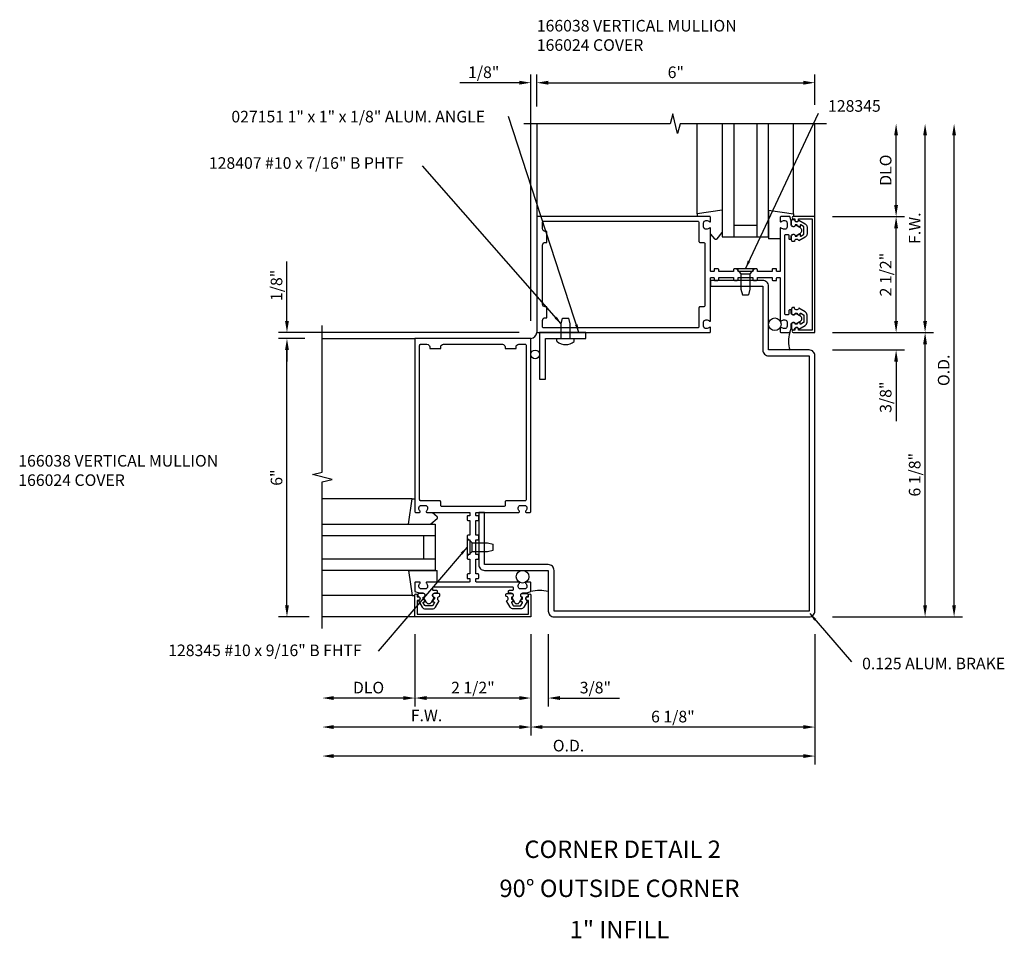
# Model space of a CAD drawing. Extents: x 0 to 103, y 0 to 66.
# Drawn here: x 38 to 59, y 37 to 57 of the extents above; entities that cross this region are included whole.
import ezdxf
from ezdxf.enums import TextEntityAlignment as Align

# ---------------------------------------------------------------- set-up
doc = ezdxf.new("R2010")
doc.units = 0
doc.header["$LTSCALE"] = 0.5
doc.header["$MEASUREMENT"] = 0
doc.layers.get('0').update_dxf_attribs({"linetype": 'CONTINUOUS'})
for name, color, linetype in [('PART_NUMBERS', 6, 'CONTINUOUS'), ('R-ANNO-DIMS', 3, 'CONTINUOUS'), ('R-SWTS-DET1', 1, 'CONTINUOUS'), ('R-SWTS-DET2', 4, 'CONTINUOUS'), ('R-SWTS-DET3', 5, 'CONTINUOUS')]:
    doc.layers.add(name, color=color, linetype=linetype)
doc.styles.get("Standard").update_dxf_attribs({"font": 'arial.ttf'})
doc.dimstyles.get("Standard").update_dxf_attribs({"dimtxt": 0.18, "dimasz": 0.18, "dimexe": 0.18, "dimexo": 0.0625, "dimgap": 0.09, "dimtad": 0, "dimtih": 1, "dimtoh": 1, "dimdec": 4, "dimzin": 0, "dimdsep": 46, "dimtxsty": 'STANDARD', "dimcen": 0.09, "dimadec": 0, "dimazin": 0, "dimtfac": 1, "dimtdec": 4, "dimtofl": 0, "dimtmove": 0, "dimatfit": 3, "dimfxl": 1, "dimtolj": 1, "dimtzin": 0, "dimarcsym": 0})

msp = doc.modelspace()

# ---------------------------------------------------------------- linework, layer by layer
for points in [[(55.062, 52.668, 0.57735), (55.047, 52.659), (55.047, 52.634, -0.57735), (55.032, 52.625), (54.992, 52.648, -0.267949), (54.987, 52.657), (54.987, 52.659, 0.414214), (54.977, 52.669), (54.943, 52.669, -1), (54.863, 52.669), (54.863, 52.759, -0.414214), (54.893, 52.789), (54.923, 52.789, 0.84909), (55.02, 52.773), (55.157, 52.694, -0.267949), (55.197, 52.625), (55.197, 52.473, -0.267949), (55.157, 52.404), (55.02, 52.325, 0.84909), (54.923, 52.309), (54.893, 52.309, -0.414214), (54.863, 52.339), (54.863, 52.429, -1), (54.943, 52.429), (54.977, 52.429, 0.414214), (54.987, 52.439), (54.987, 52.441, -0.267949), (54.992, 52.449), (55.032, 52.473, -0.57735), (55.047, 52.464), (55.047, 52.439, 0.414214), (55.057, 52.429), (55.06, 52.429), (55.122, 52.464, 0.267949), (55.127, 52.473), (55.127, 52.625, 0.267949), (55.122, 52.633)], [(55.062, 50.53, -0.57735), (55.047, 50.538), (55.047, 50.564, 0.57735), (55.032, 50.573), (54.992, 50.549, 0.267949), (54.987, 50.541), (54.987, 50.539, -0.414214), (54.977, 50.529), (54.943, 50.529, 1), (54.863, 50.529), (54.863, 50.439, 0.414214), (54.893, 50.409), (54.923, 50.409, -0.84909), (55.02, 50.425), (55.157, 50.504, 0.267949), (55.197, 50.573), (55.197, 50.725, 0.267949), (55.157, 50.794), (55.02, 50.873, -0.84909), (54.923, 50.889), (54.893, 50.889, 0.414214), (54.863, 50.859), (54.863, 50.769, 1), (54.943, 50.769), (54.977, 50.769, -0.414214), (54.987, 50.759), (54.987, 50.757, 0.267949), (54.992, 50.748), (55.032, 50.725, 0.57735), (55.047, 50.734), (55.047, 50.759, -0.414214), (55.057, 50.769), (55.06, 50.769), (55.122, 50.733, -0.267949), (55.127, 50.725), (55.127, 50.573, -0.267949), (55.122, 50.564)], [(46.923, 44.529, -0.57735), (46.931, 44.544), (46.957, 44.544, 0.57735), (46.965, 44.559), (46.942, 44.599, 0.267949), (46.934, 44.604), (46.932, 44.604, -0.414214), (46.922, 44.614), (46.922, 44.648, 1), (46.922, 44.728), (46.832, 44.728, 0.414214), (46.802, 44.698), (46.802, 44.668, -0.84909), (46.818, 44.57), (46.897, 44.434, 0.267949), (46.966, 44.394), (47.118, 44.394, 0.267949), (47.187, 44.434), (47.266, 44.57, -0.84909), (47.282, 44.668), (47.282, 44.698, 0.414214), (47.252, 44.728), (47.162, 44.728, 1), (47.162, 44.648), (47.162, 44.614, -0.414214), (47.152, 44.604), (47.15, 44.604, 0.267949), (47.141, 44.599), (47.118, 44.559, 0.57735), (47.127, 44.544), (47.152, 44.544, -0.414214), (47.162, 44.534), (47.162, 44.53), (47.126, 44.469, -0.267949), (47.118, 44.464), (46.966, 44.464, -0.267949), (46.957, 44.469)], [(49.061, 44.529, 0.57735), (49.052, 44.544), (49.027, 44.544, -0.57735), (49.018, 44.559), (49.041, 44.599, -0.267949), (49.05, 44.604), (49.052, 44.604, 0.414214), (49.062, 44.614), (49.062, 44.648, -1), (49.062, 44.728), (49.152, 44.728, -0.414214), (49.182, 44.698), (49.182, 44.668, 0.84909), (49.166, 44.57), (49.087, 44.434, -0.267949), (49.018, 44.394), (48.866, 44.394, -0.267949), (48.797, 44.434), (48.718, 44.57, 0.84909), (48.702, 44.668), (48.702, 44.698, -0.414214), (48.732, 44.728), (48.822, 44.728, -1), (48.822, 44.648), (48.822, 44.614, 0.414214), (48.832, 44.604), (48.834, 44.604, -0.267949), (48.842, 44.599), (48.865, 44.559, -0.57735), (48.857, 44.544), (48.832, 44.544, 0.414214), (48.822, 44.534), (48.822, 44.53), (48.857, 44.469, 0.267949), (48.866, 44.464), (49.018, 44.464, 0.267949), (49.026, 44.469)]]:
    msp.add_lwpolyline(points, format="xyb", close=True)
at = {"layer": 'R-ANNO-DIMS'}
for p, q in [((49.242, 50.599), (49.242, 55.914)), ((49.367, 55.224), (49.367, 55.914)), ((55.367, 55.258), (55.367, 55.914)), ((48.992, 55.734), (47.708, 55.734)), ((49.617, 55.734), (55.117, 55.734)), ((49.617, 55.734), (49.867, 55.734)), ((57.117, 53.099), (57.117, 54.599)), ((57.742, 50.599), (57.742, 54.599)), ((58.367, 44.474), (58.367, 54.599)), ((55.742, 52.849), (57.297, 52.849)), ((57.117, 50.599), (57.117, 52.599)), ((43.983, 50.599), (43.983, 51.882)), ((57.117, 50.599), (57.117, 50.849)), ((48.992, 50.349), (43.803, 50.349)), ((55.742, 50.349), (57.922, 50.349)), ((44.367, 50.224), (43.803, 50.224)), ((43.983, 44.474), (43.983, 49.974)), ((43.983, 49.974), (43.983, 49.724)), ((55.742, 49.974), (57.297, 49.974)), ((57.742, 44.474), (57.742, 50.099)), ((57.117, 49.724), (57.117, 48.441)), ((44.459, 44.224), (43.803, 44.224)), ((55.742, 44.224), (58.547, 44.224)), ((46.742, 43.849), (46.742, 42.294)), ((49.242, 43.849), (49.242, 41.669)), ((49.617, 43.849), (49.617, 42.294)), ((55.367, 43.849), (55.367, 41.044)), ((46.492, 42.474), (44.992, 42.474)), ((48.992, 42.474), (46.992, 42.474)), ((48.992, 42.474), (48.742, 42.474)), ((49.867, 42.474), (51.15, 42.474)), ((48.992, 41.849), (44.992, 41.849)), ((55.117, 41.849), (49.492, 41.849)), ((55.117, 41.224), (44.992, 41.224))]:
    msp.add_line(p, q, dxfattribs=at)
for points in [[(48.992, 55.775), (48.992, 55.692), (49.242, 55.734)], [(49.617, 55.775), (49.617, 55.692), (49.367, 55.734)], [(49.617, 55.775), (49.617, 55.692), (49.367, 55.734)], [(55.117, 55.775), (55.117, 55.692), (55.367, 55.734)], [(57.075, 54.599), (57.158, 54.599), (57.117, 54.849)], [(57.7, 54.599), (57.783, 54.599), (57.742, 54.849)], [(58.325, 54.599), (58.408, 54.599), (58.367, 54.849)], [(57.075, 53.099), (57.158, 53.099), (57.117, 52.849)], [(57.075, 52.599), (57.158, 52.599), (57.117, 52.849)], [(43.942, 50.599), (44.025, 50.599), (43.983, 50.349)], [(57.075, 50.599), (57.158, 50.599), (57.117, 50.349)], [(57.075, 50.599), (57.158, 50.599), (57.117, 50.349)], [(57.7, 50.599), (57.783, 50.599), (57.742, 50.349)], [(57.7, 50.099), (57.783, 50.099), (57.742, 50.349)], [(43.942, 49.974), (44.025, 49.974), (43.983, 50.224)], [(43.942, 49.974), (44.025, 49.974), (43.983, 50.224)], [(57.075, 49.724), (57.158, 49.724), (57.117, 49.974)], [(43.942, 44.474), (44.025, 44.474), (43.983, 44.224)], [(57.7, 44.474), (57.783, 44.474), (57.742, 44.224)], [(58.325, 44.474), (58.408, 44.474), (58.367, 44.224)], [(44.992, 42.516), (44.992, 42.432), (44.742, 42.474)], [(46.492, 42.516), (46.492, 42.432), (46.742, 42.474)], [(46.992, 42.516), (46.992, 42.432), (46.742, 42.474)], [(48.992, 42.516), (48.992, 42.432), (49.242, 42.474)], [(48.992, 42.516), (48.992, 42.432), (49.242, 42.474)], [(49.867, 42.516), (49.867, 42.432), (49.617, 42.474)], [(44.992, 41.891), (44.992, 41.807), (44.742, 41.849)], [(48.992, 41.891), (48.992, 41.807), (49.242, 41.849)], [(49.492, 41.891), (49.492, 41.807), (49.242, 41.849)], [(55.117, 41.891), (55.117, 41.807), (55.367, 41.849)], [(44.992, 41.266), (44.992, 41.182), (44.742, 41.224)], [(55.117, 41.266), (55.117, 41.182), (55.367, 41.224)]]:
    msp.add_solid(points, dxfattribs=at)
at = {"layer": 'R-SWTS-DET1'}
for p, q in [((49.367, 54.849), (49.367, 52.849)), ((55.367, 52.849), (55.367, 54.849)), ((44.742, 50.224), (46.742, 50.224)), ((46.742, 44.224), (44.742, 44.224))]:
    msp.add_line(p, q, dxfattribs=at)
for points in [[(55.617, 54.849), (52.46, 54.849), (52.407, 54.637), (52.3, 55.061), (52.247, 54.849), (49.091, 54.849)], [(44.742, 43.974), (44.742, 47.13), (44.954, 47.183), (44.53, 47.291), (44.742, 47.344), (44.742, 50.5)]]:
    msp.add_lwpolyline(points, dxfattribs=at)
for points in [[(54.717, 50.753), (54.717, 52.445, -0.414214), (54.737, 52.465), (54.783, 52.465, -0.414214), (54.803, 52.445), (54.803, 52.379, 0.414214), (54.823, 52.359), (54.853, 52.359), (54.853, 52.419, -0.84909), (54.95, 52.435), (55.053, 52.494, 0.57735), (55.053, 52.603), (54.95, 52.663, -0.84909), (54.853, 52.679), (54.853, 52.759), (54.823, 52.849), (54.637, 52.849, 0.414214), (54.617, 52.829), (54.617, 52.747, 0.669376), (54.642, 52.736, -0.199773), (54.706, 52.763), (54.717, 52.763, -0.414214), (54.767, 52.713), (54.767, 52.625, -0.414214), (54.717, 52.575), (54.706, 52.575, -0.199773), (54.642, 52.601, 0.669376), (54.617, 52.591), (54.617, 51.674, -0.414214), (54.607, 51.664), (54.551, 51.664, -0.414214), (54.541, 51.674), (54.541, 51.714, 0.414214), (54.531, 51.724), (54.461, 51.724, 0.414214), (54.441, 51.704), (54.441, 51.664), (54.125, 51.664), (54.125, 51.704, 0.414214), (54.105, 51.724), (54.045, 51.724, 0.414214), (54.025, 51.704), (54.025, 51.664), (53.709, 51.664), (53.709, 51.704, 0.414214), (53.689, 51.724), (53.629, 51.724, 0.414214), (53.609, 51.704), (53.609, 51.664), (53.293, 51.664), (53.293, 51.704, 0.414214), (53.273, 51.724), (53.203, 51.724, 0.414214), (53.193, 51.714), (53.193, 51.674, -0.414214), (53.183, 51.664), (53.127, 51.664, -0.414214), (53.117, 51.674), (53.117, 52.591, 0.669376), (53.091, 52.601, -0.199773), (53.027, 52.575), (53.017, 52.575, -0.414214), (52.967, 52.625), (52.967, 52.713, -0.414214), (53.017, 52.763), (53.027, 52.763, -0.199773), (53.091, 52.736, 0.669376), (53.117, 52.747), (53.117, 52.829, 0.414214), (53.097, 52.849), (49.367, 52.849), (49.367, 50.349), (53.097, 50.349, 0.414214), (53.117, 50.369), (53.117, 50.451, 0.669376), (53.091, 50.461, -0.199773), (53.027, 50.435), (53.017, 50.435, -0.414214), (52.967, 50.485), (52.967, 50.573, -0.414214), (53.017, 50.623), (53.027, 50.623, -0.199773), (53.091, 50.596, 0.669376), (53.117, 50.607), (53.117, 51.524, -0.414214), (53.127, 51.534), (53.183, 51.534, -0.414214), (53.193, 51.524), (53.193, 51.484, 0.414214), (53.203, 51.474), (53.273, 51.474, 0.414214), (53.293, 51.494), (53.293, 51.534), (53.609, 51.534), (53.609, 51.494, 0.414214), (53.629, 51.474), (53.689, 51.474, 0.414214), (53.709, 51.494), (53.709, 51.534), (54.025, 51.534), (54.025, 51.494, 0.414214), (54.045, 51.474), (54.105, 51.474, 0.414214), (54.125, 51.494), (54.125, 51.534), (54.441, 51.534), (54.441, 51.494, 0.414214), (54.461, 51.474), (54.531, 51.474, 0.414214), (54.541, 51.484), (54.541, 51.524, -0.414214), (54.551, 51.534), (54.607, 51.534, -0.414214), (54.617, 51.524), (54.617, 50.607, 0.669376), (54.642, 50.596, -0.199773), (54.706, 50.623), (54.717, 50.623, -0.414214), (54.767, 50.573), (54.767, 50.485, -0.414214), (54.717, 50.435), (54.706, 50.435, -0.199773), (54.642, 50.461, 0.669376), (54.617, 50.451), (54.617, 50.369, 0.414214), (54.637, 50.349), (54.823, 50.349), (54.853, 50.439), (54.853, 50.519, -0.84909), (54.95, 50.535), (55.053, 50.594, 0.57735), (55.053, 50.703), (54.95, 50.763, -0.84909), (54.853, 50.779), (54.853, 50.839), (54.823, 50.839, 0.414214), (54.803, 50.819), (54.803, 50.753, -0.414214), (54.783, 50.733), (54.737, 50.733, -0.414214)], [(52.887, 50.904, 0.414214), (52.867, 50.884), (52.867, 50.479, -0.414214), (52.837, 50.449), (49.522, 50.449, -0.414214), (49.492, 50.479), (49.492, 50.609, -0.414214), (49.552, 50.669), (49.587, 50.669), (49.587, 50.904), (49.552, 50.904, -0.414214), (49.492, 50.964), (49.492, 52.234, -0.414214), (49.552, 52.294), (49.587, 52.294), (49.587, 52.529), (49.552, 52.529, -0.414214), (49.492, 52.589), (49.492, 52.719, -0.414214), (49.522, 52.749), (52.837, 52.749, -0.414214), (52.867, 52.719), (52.867, 52.314, 0.414214), (52.887, 52.294), (52.962, 52.294, -0.414214), (52.992, 52.264), (52.992, 50.934, -0.414214), (52.962, 50.904)], [(55.307, 52.799), (55.307, 50.399), (55.013, 50.399), (55.013, 50.419, 1), (54.933, 50.419), (54.933, 50.399), (54.898, 50.399, 1), (54.898, 50.349), (55.367, 50.349), (55.367, 52.849), (54.898, 52.849, 1), (54.898, 52.799), (54.933, 52.799), (54.933, 52.779, 1), (55.013, 52.779), (55.013, 52.799)], [(49.742, 44.349), (49.742, 45.224, 0.414214), (49.617, 45.349), (48.242, 45.349), (48.242, 46.474), (48.117, 46.474), (48.117, 45.349, 0.414214), (48.242, 45.224), (49.617, 45.224), (49.617, 44.349, 0.414214), (49.742, 44.224), (55.242, 44.224, 0.414214), (55.367, 44.349), (55.367, 49.849, 0.414214), (55.242, 49.974), (54.367, 49.974), (54.367, 51.349, 0.414214), (54.242, 51.474), (53.117, 51.474), (53.117, 51.349), (54.242, 51.349), (54.242, 49.974, 0.414214), (54.367, 49.849), (55.242, 49.849), (55.242, 44.349)], [(47.146, 44.874), (48.838, 44.874, -0.414214), (48.858, 44.854), (48.858, 44.808, -0.414214), (48.838, 44.788), (48.772, 44.788, 0.414214), (48.752, 44.768), (48.752, 44.738), (48.812, 44.738, -0.84909), (48.828, 44.64), (48.887, 44.537, 0.57735), (48.996, 44.537), (49.056, 44.64, -0.84909), (49.072, 44.738), (49.152, 44.738), (49.242, 44.768), (49.242, 44.954, 0.414214), (49.222, 44.974), (49.14, 44.974, 0.669376), (49.129, 44.948, -0.199773), (49.156, 44.884), (49.156, 44.874, -0.414214), (49.106, 44.824), (49.018, 44.824, -0.414214), (48.968, 44.874), (48.968, 44.884, -0.199773), (48.994, 44.948, 0.669376), (48.984, 44.974), (48.067, 44.974, -0.414214), (48.057, 44.984), (48.057, 45.04, -0.414214), (48.067, 45.05), (48.107, 45.05, 0.414214), (48.117, 45.06), (48.117, 45.13, 0.414214), (48.097, 45.15), (48.057, 45.15), (48.057, 45.466), (48.097, 45.466, 0.414214), (48.117, 45.486), (48.117, 45.546, 0.414214), (48.097, 45.566), (48.057, 45.566), (48.057, 45.882), (48.097, 45.882, 0.414214), (48.117, 45.902), (48.117, 45.962, 0.414214), (48.097, 45.982), (48.057, 45.982), (48.057, 46.298), (48.097, 46.298, 0.414214), (48.117, 46.318), (48.117, 46.388, 0.414214), (48.107, 46.398), (48.067, 46.398, -0.414214), (48.057, 46.408), (48.057, 46.464, -0.414214), (48.067, 46.474), (48.984, 46.474, 0.669376), (48.994, 46.499, -0.199773), (48.968, 46.563), (48.968, 46.574, -0.414214), (49.018, 46.624), (49.106, 46.624, -0.414214), (49.156, 46.574), (49.156, 46.563, -0.199773), (49.129, 46.499, 0.669376), (49.14, 46.474), (49.222, 46.474, 0.414214), (49.242, 46.494), (49.242, 50.224), (46.742, 50.224), (46.742, 46.494, 0.414214), (46.762, 46.474), (46.844, 46.474, 0.669376), (46.854, 46.499, -0.199773), (46.828, 46.563), (46.828, 46.574, -0.414214), (46.878, 46.624), (46.966, 46.624, -0.414214), (47.016, 46.574), (47.016, 46.563, -0.199773), (46.989, 46.499, 0.669376), (47, 46.474), (47.917, 46.474, -0.414214), (47.927, 46.464), (47.927, 46.408, -0.414214), (47.917, 46.398), (47.877, 46.398, 0.414214), (47.867, 46.388), (47.867, 46.318, 0.414214), (47.887, 46.298), (47.927, 46.298), (47.927, 45.982), (47.887, 45.982, 0.414214), (47.867, 45.962), (47.867, 45.902, 0.414214), (47.887, 45.882), (47.927, 45.882), (47.927, 45.566), (47.887, 45.566, 0.414214), (47.867, 45.546), (47.867, 45.486, 0.414214), (47.887, 45.466), (47.927, 45.466), (47.927, 45.15), (47.887, 45.15, 0.414214), (47.867, 45.13), (47.867, 45.06, 0.414214), (47.877, 45.05), (47.917, 45.05, -0.414214), (47.927, 45.04), (47.927, 44.984, -0.414214), (47.917, 44.974), (47, 44.974, 0.669376), (46.989, 44.948, -0.199773), (47.016, 44.884), (47.016, 44.874, -0.414214), (46.966, 44.824), (46.878, 44.824, -0.414214), (46.828, 44.874), (46.828, 44.884, -0.199773), (46.854, 44.948, 0.669376), (46.844, 44.974), (46.762, 44.974, 0.414214), (46.742, 44.954), (46.742, 44.768), (46.832, 44.738), (46.912, 44.738, -0.84909), (46.928, 44.64), (46.987, 44.537, 0.57735), (47.096, 44.537), (47.156, 44.64, -0.84909), (47.172, 44.738), (47.232, 44.738), (47.232, 44.768, 0.414214), (47.212, 44.788), (47.146, 44.788, -0.414214), (47.126, 44.808), (47.126, 44.854, -0.414214)], [(47.297, 46.704, 0.414214), (47.277, 46.724), (46.872, 46.724, -0.414214), (46.842, 46.754), (46.842, 50.069, -0.414214), (46.872, 50.099), (47.002, 50.099, -0.414214), (47.062, 50.039), (47.062, 50.004), (47.297, 50.004), (47.297, 50.039, -0.414214), (47.357, 50.099), (48.627, 50.099, -0.414214), (48.687, 50.039), (48.687, 50.004), (48.922, 50.004), (48.922, 50.039, -0.414214), (48.982, 50.099), (49.112, 50.099, -0.414214), (49.142, 50.069), (49.142, 46.754, -0.414214), (49.112, 46.724), (48.707, 46.724, 0.414214), (48.687, 46.704), (48.687, 46.629, -0.414214), (48.657, 46.599), (47.327, 46.599, -0.414214), (47.297, 46.629)], [(46.792, 44.284), (49.192, 44.284), (49.192, 44.578), (49.172, 44.578, -1), (49.172, 44.658), (49.192, 44.658), (49.192, 44.693, -1), (49.242, 44.693), (49.242, 44.224), (46.742, 44.224), (46.742, 44.693, -1), (46.792, 44.693), (46.792, 44.658), (46.812, 44.658, -1), (46.812, 44.578), (46.792, 44.578)]]:
    msp.add_lwpolyline(points, format="xyb", close=True, dxfattribs=at)
at = {"layer": 'R-SWTS-DET2'}
for p, q in [((52.827, 52.909), (52.827, 54.849)), ((54.906, 52.909), (54.906, 54.849)), ((54.366, 52.986), (54.366, 52.369)), ((53.117, 52.472), (53.202, 52.372)), ((53.256, 52.373), (53.367, 52.505)), ((54.616, 52.369), (54.366, 52.369)), ((53.674, 51.724), (53.772, 51.612)), ((54.059, 51.724), (53.674, 51.724)), ((53.772, 51.612), (53.772, 51.286)), ((53.772, 51.612), (53.962, 51.612)), ((54.059, 51.724), (53.962, 51.612)), ((53.962, 51.612), (53.962, 51.286)), ((53.772, 51.286), (53.802, 51.161)), ((53.962, 51.286), (53.932, 51.161)), ((53.802, 51.161), (53.932, 51.161)), ((49.897, 50.536), (49.927, 50.661)), ((49.897, 50.224), (49.897, 50.536)), ((49.927, 50.661), (50.057, 50.661)), ((50.087, 50.536), (50.057, 50.661)), ((50.087, 50.224), (50.087, 50.536)), ((49.805, 50.157), (49.805, 50.224)), ((50.178, 50.157), (50.178, 50.224)), ((46.681, 46.764), (44.742, 46.764)), ((47.218, 46.335), (47.085, 46.224)), ((47.118, 46.474), (47.218, 46.388)), ((47.867, 45.916), (47.979, 45.819)), ((47.867, 45.916), (47.867, 45.531)), ((47.979, 45.819), (48.304, 45.819)), ((47.979, 45.629), (47.979, 45.819)), ((48.304, 45.819), (48.429, 45.789)), ((48.304, 45.629), (48.429, 45.659)), ((48.429, 45.659), (48.429, 45.789)), ((47.867, 45.531), (47.979, 45.629)), ((47.979, 45.629), (48.304, 45.629)), ((46.605, 45.224), (47.221, 45.224)), ((47.221, 44.974), (47.221, 45.224)), ((46.681, 44.684), (44.742, 44.684))]:
    msp.add_line(p, q, dxfattribs=at)
for points in [[(53.367, 52.986), (52.827, 52.909), (52.827, 52.849)], [(54.366, 52.986), (54.906, 52.909), (54.906, 52.849)], [(46.605, 46.224), (46.681, 46.764), (46.742, 46.764)], [(46.605, 45.224), (46.681, 44.684), (46.742, 44.684)]]:
    msp.add_lwpolyline(points, dxfattribs=at)
msp.add_lwpolyline([(49.429, 49.349), (49.554, 49.349), (49.554, 50.224), (50.429, 50.224), (50.429, 50.349), (49.429, 50.349)], close=True, dxfattribs=at)
for centre, radius, start, end in [((53.229, 52.395), 0.035, 220.5689, 320), ((49.992, 50.386), 0.295, 230.7507, 309.2493), ((47.195, 46.362), 0.035, 310, 49.4311)]:
    msp.add_arc(centre, radius, start, end, dxfattribs=at)
at = {"layer": 'R-SWTS-DET3'}
for points in [[(53.367, 54.849), (53.367, 52.411), (54.367, 52.411), (54.367, 54.849)], [(53.617, 54.849), (53.617, 52.411)], [(54.117, 54.849), (54.117, 52.411)], [(53.617, 52.661), (54.117, 52.661)], [(44.742, 46.224), (47.179, 46.224), (47.179, 45.224), (44.742, 45.224)], [(44.742, 45.974), (47.179, 45.974)], [(46.929, 45.974), (46.929, 45.474)], [(44.742, 45.474), (47.179, 45.474)]]:
    msp.add_lwpolyline(points, dxfattribs=at)
for centre, radius in [((54.502, 50.529), 0.136), ((49.335, 49.88), 0.0938), ((49.062, 45.088), 0.136)]:
    msp.add_circle(centre, radius, dxfattribs=at)
for centre, radius, start, end in [((49.227, 50.364), 0.141, 276.0576, 353.9424), ((55.483, 50.161), 0.687, 164.1573, 195.8427), ((49.429, 44.107), 0.687, 74.1573, 105.8427)]:
    msp.add_arc(centre, radius, start, end, dxfattribs=at)

# ---------------------------------------------------------------- texts
at = {"color": 2, "linetype": 'Continuous'}
msp.add_text('CORNER DETAIL 2', height=0.375, dxfattribs=at).set_placement((51.221, 39.028), align=Align.CENTER)
at = {"color": 7, "linetype": 'Continuous'}
for s, p in [('90%%D OUTSIDE CORNER', (51.152, 38.186)), ('1" INFILL', (51.152, 37.297))]:
    msp.add_text(s, height=0.375, dxfattribs=at).set_placement(p, align=Align.CENTER)
at = {"layer": 'PART_NUMBERS'}
for s, p in [('128345', (55.65, 55.108)), ('027151 1" x 1" x 1/8" ALUM. ANGLE', (42.784, 54.878)), ('128407 #10 x 7/16" B PHTF', (42.299, 53.878)), ('128345 #10 x 9/16" B FHTF', (41.422, 43.377)), ('0.125 ALUM. BRAKE', (56.384, 43.093))]:
    msp.add_text(s, height=0.25, dxfattribs=at).set_placement(p)
at = {"layer": 'PART_NUMBERS', "char_height": 0.25, "width": 4.61988, "attachment_point": 1}
for insert in [(49.37, 57.087), (38.19, 47.711)]:
    msp.add_mtext('166038 VERTICAL MULLION 166024 COVER', dxfattribs=dict(at, insert=insert))
at = {"layer": 'R-ANNO-DIMS', "char_height": 0.25, "attachment_point": 5}
for s, insert in [('\\A1;1/8"', (48.225, 55.959)), ('\\A1;6"', (52.367, 55.959)), ('\\A1;DLO', (45.742, 42.699)), ('\\A1;2 1/2"', (47.992, 42.699)), ('\\A1;3/8"', (50.633, 42.699)), ('\\A1;F.W.', (46.992, 42.099)), ('\\A1;6 1/8"', (52.304, 42.074)), ('\\A1;O.D.', (50.054, 41.449))]:
    msp.add_mtext(s, dxfattribs=dict(at, insert=insert))
at = {"layer": 'R-ANNO-DIMS', "char_height": 0.25, "attachment_point": 5, "rotation": 90}
for s, insert in [('\\A1;DLO', (56.892, 53.849)), ('\\A1;F.W.', (57.517, 52.599)), ('\\A1;2 1/2"', (56.892, 51.599)), ('\\A1;1/8"', (43.758, 51.366)), ('\\A1;O.D.', (58.142, 49.536)), ('\\A1;3/8"', (56.892, 48.957)), ('\\A1;6 1/8"', (57.517, 47.286)), ('\\A1;6"', (43.758, 47.224))]:
    msp.add_mtext(s, dxfattribs=dict(at, insert=insert))

# ---------------------------------------------------------------- leaders
at = {"layer": 'PART_NUMBERS'}
for points in [[(50.277, 50.349), (48.757, 55.005)], [(53.867, 51.724), (55.446, 55.075)], [(49.897, 50.536), (46.903, 53.945)], [(47.867, 45.724), (45.948, 43.485)], [(55.255, 44.297), (56.157, 43.254)]]:
    msp.add_leader(points, dimstyle='STANDARD', dxfattribs=at)

doc.saveas('drawing.dxf')
